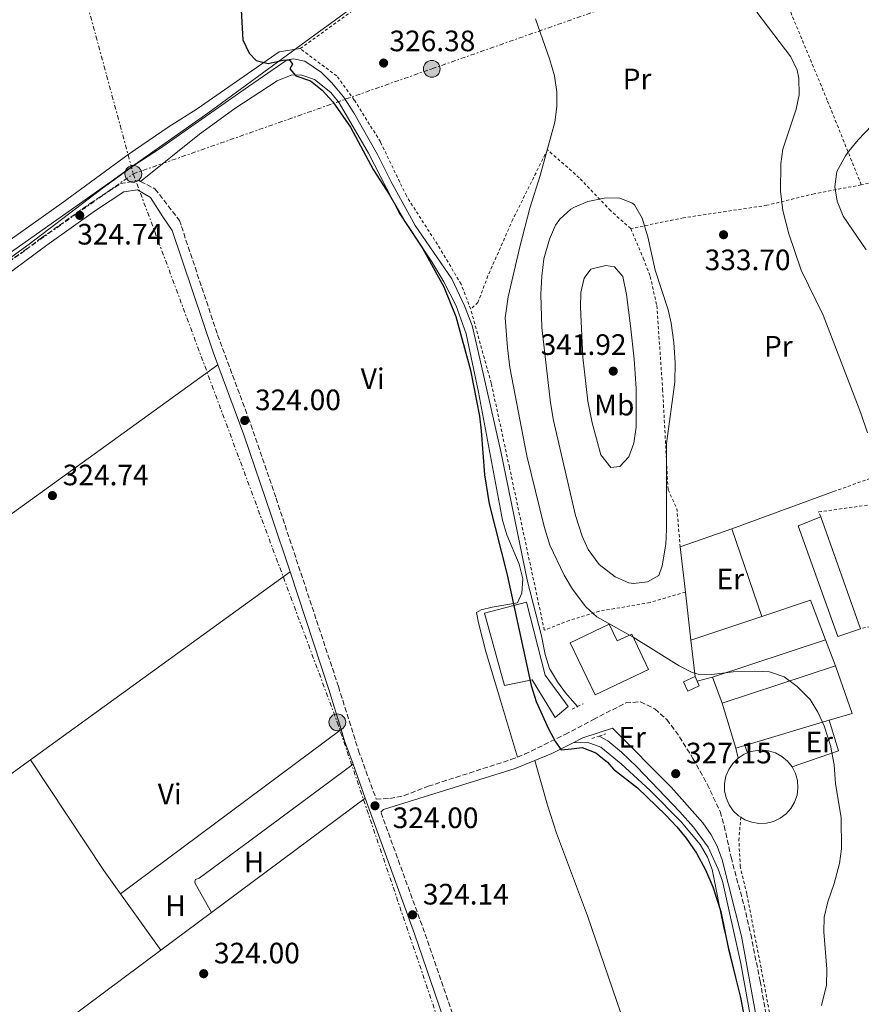
# Model space of a CAD drawing. Units: metres. Extents: x 593993 to 597442, y 4715189 to 4717548.
# Drawn here: x 594381 to 594667, y 4715682 to 4716017 of the extents above; entities that cross this region are included whole.
import ezdxf
from ezdxf.enums import TextEntityAlignment as Align

# ---------------------------------------------------------------- set-up
doc = ezdxf.new("R2010")
doc.units = ezdxf.units.M
doc.header["$MEASUREMENT"] = 0
for name, pattern in [('DGN Style 2', [1.7399219301090239, 1.043953158065414, -0.6959687720436097]), ('DGN Style 3', [2.435890702152634, 1.739921930109024, -0.6959687720436097]), ('DGN Style 7', [3.4798438602180486, 1.565929737098122, -0.6959687720436097, 0.5219765790327072, -0.6959687720436097])]:
    doc.linetypes.add(name, pattern=pattern)
for name, color, linetype, lineweight in [('Acequia sin especificar', 4, 'Continuous', 0), ('Camino', 7, 'DGN Style 3', 0), ('Chamizo-cobertizo', 1, 'Continuous', 0), ('Cota de punto acotado terreno', 7, 'Continuous', 0), ('Curva de nivel directora', 30, 'Continuous', 30), ('Curva de nivel intermedia', 30, 'Continuous', 0), ('Edificio', 1, 'Continuous', 13), ('Etiqueta de uso rústico', 92, 'Continuous', 0), ('Límite de municipio', 7, 'Continuous', 0), ('Línea  de muro-pared o tapia', 1, 'Continuous', 13), ('Línea de cambio de uso (parcela vista)', 92, 'Continuous', 0), ('Línea eléctrica', 6, 'DGN Style 7', 0), ('Margen derecho', 7, 'Continuous', 0), ('Nave industrial', 1, 'Continuous', 13), ('Pontón-alcantarilla (pasos de agua)', 1, 'DGN Style 2', 0), ('Poste tendido eléctrico', 7, 'Continuous', 0), ('Punto acotado terreno (símbolo)', 7, 'Continuous', 0), ('Tela metálica o alambrada', 7, 'DGN Style 2', 0), ('Transformador', 7, 'Continuous', 0)]:
    doc.layers.add(name, color=color, linetype=linetype, lineweight=lineweight)
doc.styles.add('Style-Arial', font='arial.ttf')

# ---------------------------------------------------------------- blocks, each defined once
blk = doc.blocks.new('5PATER')
at = {"layer": 'Punto acotado terreno (símbolo)', "linetype": 'Continuous', "lineweight": 0}
h = blk.add_hatch(color=51, dxfattribs=at)
edge = h.paths.add_edge_path()
edge.add_ellipse((0, 0), major_axis=(-0.1095731443231308, -0.1110710700762829), ratio=0.9994222409660317, start_angle=0, end_angle=360)
blk = doc.blocks.new('5PELE')
at = {"layer": 'Transformador', "linetype": 'Continuous', "lineweight": 0}
h = blk.add_hatch(color=9, dxfattribs=at)
edge = h.paths.add_edge_path()
edge.add_arc((-2.000000476837158e-05, 0), 0.2850000000000001, 0, 360)
at = {"layer": 'Transformador', "color": 252, "linetype": 'Continuous', "lineweight": 0}
blk.add_circle((-2.000000476837158e-05, 0), 0.2850000000000001, dxfattribs=at)

msp = doc.modelspace()

# ---------------------------------------------------------------- linework, layer by layer
at = {"layer": 'Acequia sin especificar', "color": 4, "linetype": 'Continuous', "lineweight": 0}
for points in [[(594570.5300000003, 4715783.26, 325.4700000000012), (594566.4600000001, 4715787.9, 325.4100000000035), (594563.7000000002, 4715791.66, 325.4100000000035), (594561.0199999996, 4715796.220000001, 325.4100000000035), (594559.5, 4715800.939999999, 325.4100000000035), (594558.2599999999, 4715807.34, 325.4100000000035), (594553.5, 4715825.74, 325.4100000000035), (594544.5, 4715869.9, 325.2899999999936), (594536.7800000003, 4715903.9, 325.2899999999936), (594534.7400000002, 4715912.699999999, 325.2899999999936), (594532.1799999997, 4715919.34, 325.2899999999936), (594527.9000000004, 4715928.539999999, 325.2899999999936), (594515.3799999999, 4715946.619999999, 325.2899999999936), (594507.2199999997, 4715961.5, 325.3500000000058), (594502.6600000003, 4715970.779999999, 325.3500000000058), (594494.54, 4715984.939999999, 325.3500000000058), (594491.0999999996, 4715990.300000001, 325.3500000000058), (594487.1399999997, 4715995.100000001, 325.3500000000058), (594483.5800000001, 4715998.619999999, 325.3500000000058), (594477.9400000004, 4716002.460000001, 325.2299999999959), (594474.0999999996, 4716003.199999999, 325.1100000000006), (594472.0099999999, 4716002.869999999, 325.1100000000006), (594458.8200000003, 4715993.800000001, 324.929999999993), (594442.9800000006, 4715982.779999999, 324.6900000000023), (594428.5899999999, 4715972.680000001, 324.570000000007), (594420.2999999998, 4715967.279999999, 324.4499999999971), (594409.1600000003, 4715959.17, 324.5099999999948), (594384.4000000004, 4715940.25, 324.4499999999971), (594343.6600000003, 4715910.789999999, 324.4499999999971)], [(594577.8700000001, 4715773.24, 325.5800000000018), (594580.8200000003, 4715771.66, 325.5800000000018), (594585.4600000001, 4715767.82, 325.4600000000065), (594590.6600000003, 4715762.779999999, 325.3999999999942), (594605.2999999998, 4715747.5, 325.3999999999942), (594609.9400000004, 4715742.380000001, 325.3999999999942), (594614.8200000003, 4715735.5, 325.3999999999942), (594618.2599999999, 4715728.060000001, 325.3999999999942), (594619.7000000002, 4715723.980000001, 325.3399999999965), (594625.9400000004, 4715695.980000001, 325.3399999999965), (594630.7400000002, 4715669.66, 325.3399999999965), (594631.9800000006, 4715658.140000001, 325.3399999999965), (594633.2199999997, 4715630.619999999, 325.3399999999965), (594635.3399999999, 4715609.9, 325.2799999999988), (594637.7400000002, 4715597.5, 325.2799999999988), (594638.9400000004, 4715593.34, 325.2799999999988), (594642.5800000001, 4715583.58, 325.2799999999988), (594645.9800000006, 4715577.58, 325.2799999999988), (594663.8099999996, 4715550.539999999, 325.2799999999988), (594691.6900000004, 4715520.939999999, 325.2799999999988)]]:
    msp.add_polyline3d(points, dxfattribs=at)
at = {"layer": 'Camino', "color": 7, "linetype": 'DGN Style 3', "lineweight": 0, "extrusion": (0.05399069252057787, 0.01612749424891219, 0.9984111923703578), "elevation": 108474.2652145565, "flags": 128}
msp.add_lwpolyline([(4348091.545076244, -1916281.946542586), (4348272.21232434, -1916274.670323424), (4348314.918888806, -1916272.185760783)], dxfattribs=at)
at = {"layer": 'Camino', "color": 7, "linetype": 'DGN Style 3', "lineweight": 0}
for points in [[(594121.5899999987, 4715741.83, 325.0099999999947), (594134.9400000017, 4715756.570000002, 324.7799999999988), (594140.8700000016, 4715763.640000002, 324.7799999999988), (594146.1800000002, 4715768.25, 324.7799999999988), (594153.7100000004, 4715774.060000001, 324.7799999999988), (594179.8299999986, 4715792.390000001, 324.7799999999988), (594232.8200000002, 4715831.140000002, 324.7799999999988), (594268.8700000015, 4715856.140000002, 324.7799999999988), (594287.5699999988, 4715869.960000002, 325.0099999999947), (594306.9499999977, 4715883.970000003, 324.7799999999988), (594348.1099999987, 4715912.41, 324.5399999999935), (594388.6200000013, 4715942.42, 324.7799999999988), (594405.1900000006, 4715954.230000001, 324.7799999999988), (594415.3799999986, 4715960.880000001, 324.7799999999988), (594421.6499999983, 4715961.900000002, 324.7799999999988), (594422.1700000013, 4715961.630000002, 324.7799999999988)], [(594422.1700000013, 4715961.630000002, 324.7799999999988), (594427.0799999976, 4715959.09, 324.7799999999988), (594435.3900000004, 4715948.359999999, 324.3899999999995), (594436.0699999997, 4715946.330000003, 324.3899999999995), (594448.3599999987, 4715909.470000002, 324.300000000003), (594458.7800000014, 4715881.350000001, 324.1799999999931), (594468.1800000003, 4715854.080000001, 324.0500000000028), (594489.3699999999, 4715790.050000003, 323.8000000000029), (594496.1999999983, 4715768.290000001, 323.7299999999959), (594502.1700000007, 4715751.84, 323.6699999999984), (594506.7799999998, 4715752.060000001, 323.6600000000035), (594511.6400000012, 4715753.050000001, 323.6499999999943), (594519.86, 4715756.220000001, 323.6000000000059), (594547.9400000006, 4715765.26, 323.479999999996), (594550.1199999999, 4715766.109999999, 323.5800000000019)], [(594550.1199999999, 4715766.109999999, 323.5800000000019), (594552.5799999986, 4715767.07, 323.679999999993), (594566.2800000003, 4715773.82, 324.3699999999955), (594575.8999999982, 4715778.86, 325.520000000004), (594586.8999999977, 4715784.540000003, 326.0000000000001), (594591.8999999977, 4715784.9, 326.179999999993), (594596.769999998, 4715782.470000001, 326.179999999993), (594600.8500000017, 4715778.87, 326.179999999993), (594605.1200000009, 4715773.050000002, 326.179999999993), (594609.6999999986, 4715765.66, 326.179999999993), (594614.5899999992, 4715756.940000001, 326.0899999999965), (594618.8999999987, 4715747.590000001, 325.8200000000071), (594620.3299999969, 4715742.810000001, 325.6999999999972), (594622.6499999971, 4715732.100000001, 325.8399999999966), (594627.0599999992, 4715715.680000002, 325.6199999999953), (594629.3099999978, 4715705.940000001, 325.4799999999959), (594632.5199999998, 4715690.07, 325.3800000000046), (594635.9400000018, 4715670.369999999, 325.4199999999984)]]:
    msp.add_polyline3d(points, dxfattribs=at)
at = {"layer": 'Chamizo-cobertizo', "color": 1, "linetype": 'Continuous', "lineweight": 0, "extrusion": (-0.001483501746069628, 0.004203254947077978, 0.9999900658858665), "elevation": 19276.33808684297, "flags": 128}
msp.add_lwpolyline([(594652.944989617, 4715808.374744187), (594666.3852418605, 4715770.294407797)], dxfattribs=at)
at = {"layer": 'Chamizo-cobertizo', "color": 1, "linetype": 'Continuous', "lineweight": 0, "extrusion": (-0.03102399612981247, -0.01022271405312578, 0.9994663615057415), "elevation": -66322.10035630093, "flags": 128}
msp.add_lwpolyline([(-4292815.433969916, 2039512.650274263), (-4292815.433969917, 2039553.060688762)], dxfattribs=at)
at = {"layer": 'Chamizo-cobertizo', "color": 1, "linetype": 'Continuous', "lineweight": 0, "extrusion": (0.004543774412198763, -0.01190036155778528, 0.999918864462955), "elevation": -53082.86543341452, "flags": 128}
msp.add_lwpolyline([(594647.0783305459, 4715508.108371906), (594650.4388411466, 4715499.307748719)], dxfattribs=at)
at = {"layer": 'Chamizo-cobertizo', "color": 1, "linetype": 'Continuous', "lineweight": 0, "extrusion": (-0.02807735974045618, -0.00927165150263765, 0.9995627535819943), "elevation": -60084.94308096096, "flags": 128}
msp.add_lwpolyline([(-4291501.86166714, 2042489.22330515), (-4291501.861667139, 2042448.63970255)], dxfattribs=at)
at = {"layer": 'Chamizo-cobertizo', "color": 1, "linetype": 'Continuous', "lineweight": 0, "extrusion": (-0.007337398092005366, 0.01614227583599975, 0.9998427824013503), "elevation": 72092.79341986221, "flags": 128}
msp.add_lwpolyline([(-2492722.635293372, -4046406.594040065), (-2492722.635293372, -4046404.902147633)], dxfattribs=at)
at = {"layer": 'Chamizo-cobertizo', "color": 1, "linetype": 'Continuous', "lineweight": 0, "elevation": 333.6600000000035, "flags": 128}
msp.add_lwpolyline([(594619.5800000001, 4715784.380000001), (594616.3799999999, 4715793.26)], dxfattribs=at)
at = {"layer": 'Chamizo-cobertizo', "color": 1, "linetype": 'Continuous', "lineweight": 0}
for points in [[(594666.54, 4715809.66, 336.7799999999988), (594658.9400000004, 4715807.100000001, 334.8600000000006), (594645.4600000001, 4715844.619999999, 334.8600000000006), (594653.0999999996, 4715847.74, 336.6000000000058)], [(594658.0999999996, 4715797.100000001, 334.8600000000006), (594619.5800000001, 4715784.380000001, 333.6600000000035), (594616.3799999999, 4715793.26, 333.6600000000035), (594654.7400000002, 4715805.9, 334.9799999999959)], [(594611.8700000001, 4715790.310000001, 332.1600000000035), (594607.9400000004, 4715788.539999999, 332.7599999999948), (594606.5099999999, 4715791.699999999, 332.820000000007), (594610.4400000004, 4715793.480000001, 332.1000000000058), (594611.1399999997, 4715791.939999999, 332.1300000000047)]]:
    msp.add_polyline3d(points, close=True, dxfattribs=at)
for points in [[(594666.54, 4715809.66, 336.7799999999988), (594658.9400000004, 4715807.100000001, 334.8600000000006), (594645.4600000001, 4715844.619999999, 334.8600000000006), (594653.0999999996, 4715847.74, 336.6000000000058)], [(594611.1399999997, 4715791.939999999, 332.1300000000047), (594611.8700000001, 4715790.310000001, 332.1600000000035), (594607.9400000004, 4715788.539999999, 332.7599999999948), (594606.5099999999, 4715791.699999999, 332.820000000007), (594610.4400000004, 4715793.480000001, 332.1000000000058)]]:
    msp.add_polyline3d(points, dxfattribs=at)
at = {"layer": 'Curva de nivel directora', "color": 30, "linetype": 'Continuous', "lineweight": 30, "elevation": 325, "flags": 128}
msp.add_lwpolyline([(594456.3899999998, 4716019.76), (594456.9199999995, 4716009.660000001), (594459.0400000006, 4716005.119999999), (594461.3999999987, 4716002.689999999), (594465.5199999983, 4716001.699999999), (594470.6500000001, 4716002.79), (594472.7800000003, 4716002.939999999), (594473.8099999985, 4716001.400000002), (594472.8099999994, 4715999.869999999), (594474.9199999995, 4715997.430000001), (594479.9100000006, 4715995.78), (594483.7899999986, 4715992.62), (594487.5100000001, 4715988.600000001), (594493.5000000005, 4715979.990000002), (594501.109999999, 4715965.680000001), (594506.7500000006, 4715957.100000001), (594511.9000000005, 4715948.039999999), (594517.8499999982, 4715938.980000001), (594525.1500000006, 4715925.850000001), (594529.2599999988, 4715915.740000002), (594534.1499999994, 4715897.480000001), (594537.2099999995, 4715881.9), (594537.8699999988, 4715876.949999999), (594538.9999999999, 4715861.960000004), (594540.4999999997, 4715852.080000001), (594546.7000000001, 4715827.980000001), (594554.8000000003, 4715790.470000001), (594556.5199999993, 4715785.039999999), (594560.719999999, 4715775.720000001), (594563.0700000004, 4715771.300000002), (594564.919999999, 4715768.61), (594568.5299999987, 4715768.940000001), (594572.1099999995, 4715769.41), (594576.7699999999, 4715767.600000001), (594580.6900000004, 4715764.37), (594582.6999999998, 4715762.060000001), (594590.9000000008, 4715755.65), (594600.3399999999, 4715746.54), (594604.2600000004, 4715742.460000001), (594607.4199999988, 4715738.580000001), (594610.8699999999, 4715733.490000002), (594613.9299999998, 4715727.880000001), (594616.4600000001, 4715722.100000001), (594619.2199999982, 4715713.66), (594621.9400000006, 4715700.300000001), (594625.820000001, 4715684.460000004), (594628.8999999987, 4715668.460000001)], dxfattribs=at)
at = {"layer": 'Curva de nivel intermedia', "color": 30, "linetype": 'Continuous', "lineweight": 0, "flags": 128}
for points, elevation in [([(594556.28, 4716016.81), (594561.1799999995, 4716002.859999999), (594562.7000000017, 4715997.42), (594563.5399999998, 4715992.059999999), (594563.4900000007, 4715987.060000001), (594562.8400000002, 4715981.730000001), (594557.8200000002, 4715963.659999999), (594554.2999999997, 4715952.53), (594551.0600000009, 4715939.82), (594547.0199999998, 4715922.38), (594546.0200000005, 4715915.260000001), (594546.7500000015, 4715905.079999999), (594547.5800000007, 4715898.460000001), (594553.3400000008, 4715868.38), (594559.1800000012, 4715844.380000001), (594561.1399999993, 4715838.06), (594565.9800000007, 4715827.9), (594568.7800000013, 4715823.180000001), (594573.3400000011, 4715817.100000001), (594577.0300000014, 4715813.699999998), (594589.4000000008, 4715806.789999999), (594605.0200000004, 4715797.100000001), (594609.4999999997, 4715794.849999999), (594611.4600000001, 4715794.300000002), (594616.1400000004, 4715794.220000001), (594623.3800000001, 4715795.019999999), (594630.7000000003, 4715795.260000001), (594635.6900000015, 4715795.05), (594640.7300000018, 4715793.369999999), (594645.0600000013, 4715790.140000001), (594649.5400000007, 4715785.66), (594652.1500000014, 4715781.390000001), (594654.2100000001, 4715776.769999999), (594656.4299999995, 4715770.079999999), (594657.6299999999, 4715763.519999999), (594658.0999999992, 4715757.019999999), (594660.0199999993, 4715745.579999999), (594660.1399999999, 4715734.939999999), (594659.4800000006, 4715729.98), (594657.6299999999, 4715723.17), (594655.4999999997, 4715716.939999999), (594654.2200000011, 4715711.74), (594654.1699999997, 4715706.73), (594655.2000000002, 4715694.099999999), (594655.0300000003, 4715688.66), (594653.3800000007, 4715681.82)], 330.0000000000001), ([(594631.4100000011, 4716019.100000001), (594642.9800000006, 4716003.900000001), (594645.1100000006, 4715999.359999999), (594645.7000000007, 4715996.699999999), (594645.740000001, 4715991.02), (594644.7999999998, 4715986.100000001), (594640.2600000004, 4715972.539999999), (594639.5400000005, 4715967.579999999), (594639.4199999998, 4715958.300000001), (594640.2600000004, 4715951.740000002), (594642.2200000006, 4715943.819999999), (594646.4200000004, 4715931.45), (594653.9400000017, 4715916.140000002), (594666.6700000011, 4715882.899999999), (594668.9199999997, 4715876.179999999)], 334.9999999999999), ([(594670.5, 4715980.7), (594665.7800000015, 4715975.74), (594662.6299999999, 4715971.869999998), (594661.4600000009, 4715970.3), (594658.5799999997, 4715964.939999999), (594657.86, 4715959.819999998), (594658.6800000003, 4715954.890000001), (594660.7000000009, 4715949.820000002), (594668.5000000017, 4715938.380000001)], 340.0000000000001), ([(594584.5400000017, 4715956.06), (594579.5400000016, 4715955.980000001), (594574.0600000009, 4715954.779999998), (594569.4600000009, 4715952.869999999), (594568.2600000006, 4715952.140000001), (594564.53, 4715948.769999998), (594563.0999999995, 4715946.699999998), (594560.9800000006, 4715941.98), (594559.1000000008, 4715935.34), (594558.380000001, 4715929.42), (594558.0999999995, 4715923.26), (594558.39, 4715912.02), (594561.3400000005, 4715886.38), (594562.3399999996, 4715880.380000001), (594569.860000001, 4715848.140000001), (594572.0600000004, 4715841.180000001), (594574.100000001, 4715836.619999998), (594577.9099999998, 4715831.52), (594583.3400000014, 4715827.34), (594587.9800000016, 4715825.34), (594589.5000000015, 4715825.02), (594594.2600000004, 4715825.58), (594598.1800000007, 4715827.739999999), (594599.2600000004, 4715831.100000001), (594600.5000000009, 4715838.380000002), (594600.7800000003, 4715843.369999998), (594600.7800000003, 4715872.57), (594603.5899999999, 4715893.430000001), (594603.6200000012, 4715900.060000001), (594603.220000001, 4715906.859999998), (594602.3400000003, 4715913.499999999), (594601.300000001, 4715917.980000001), (594596.9400000002, 4715931.499999999), (594594.3899999998, 4715942.749999999), (594592.51, 4715949.15), (594589.8200000012, 4715953.63), (594588.9800000007, 4715954.380000001), (594584.5400000017, 4715956.06)], 334.9999999999999), ([(594580.1000000003, 4715933.019999999), (594575.0599999999, 4715931.820000002), (594572.78, 4715928.779999998), (594571.7000000007, 4715923.899999999), (594571.5400000018, 4715918.899999999), (594572.2999999997, 4715901.979999999), (594574.0600000009, 4715886.939999999), (594575.5000000005, 4715879.58), (594578.4700000009, 4715868.810000001), (594581.7800000012, 4715864.460000002), (594584.9400000017, 4715864.779999999), (594587.9000000011, 4715868.060000001), (594589.610000001, 4715872.759999999), (594590.4800000006, 4715878.119999998), (594590.3799999999, 4715891.259999999), (594589.7300000017, 4715901.239999999), (594588.5400000004, 4715912.539999999), (594587.1400000011, 4715923.26), (594585.9000000006, 4715929.34), (594583.1, 4715932.619999999), (594580.1000000003, 4715933.019999999)], 340.0000000000001)]:
    msp.add_lwpolyline(points, dxfattribs=dict(at, elevation=elevation))
at = {"layer": 'Edificio', "color": 1, "linetype": 'Continuous', "lineweight": 13}
msp.add_polyline3d([(594581.3099999996, 4715811.25, 333.3000000000029), (594584.0199999996, 4715805.560000001, 331.2599999999948), (594588.9600000001, 4715807.890000001, 331.2599999999948), (594594.6500000004, 4715795.84, 333.6000000000058), (594576.5, 4715787.26, 333.4199999999983), (594568.04, 4715804.890000001, 333.3600000000006)], close=True, dxfattribs=at)
at = {"layer": 'Edificio', "color": 51, "linetype": 'Continuous', "lineweight": 13}
msp.add_polyline3d([(594584.0199999996, 4715805.560000001, 331.2599999999948), (594588.9600000001, 4715807.890000001, 331.2599999999948), (594594.6500000004, 4715795.84, 333.6000000000058), (594576.5, 4715787.26, 333.4199999999983), (594568.04, 4715804.890000001, 333.3600000000006), (594581.3099999996, 4715811.25, 333.3000000000029), (594584.0199999996, 4715805.560000001, 331.2599999999948)], dxfattribs=at)
at = {"layer": 'Límite de municipio', "color": 7, "linetype": 'Continuous', "lineweight": 0}
msp.add_polyline3d([(594717.1499999985, 4716130.550000001, 338.18), (594595.25, 4716079.24, 340.61), (594545.5199999996, 4716058.310000001, 331.76), (594485.4200000018, 4716014.350000001, 326.98), (594481.3500000016, 4716011.369999999, 326.98), (594445.0500000007, 4715984.810000001, 325.23), (594417.2399999984, 4715965.189999999, 325.24), (594412.1700000018, 4715961.609999999, 325.1600000000001), (594202.3599999994, 4715813.560000001, 324.98), (594119.0599999987, 4715753.65, 324.05), (594115.3299999982, 4715750.970000001, 323.74), (594111.1000000016, 4715747.930000001, 323.81), (594075.6099999994, 4715722.4, 318.92), (594049.5500000007, 4715703.66, 318.85), (594034.0899999999, 4715658.27, 318.8400000000001), (594017.7600000016, 4715592.84, 318.87), (594017.7399999984, 4715592.790000001, 318.87)], dxfattribs=at)
at = {"layer": 'Línea  de muro-pared o tapia', "color": 1, "linetype": 'Continuous', "lineweight": 13, "flags": 128}
for points, elevation in [([(594622.8600000005, 4715843.58), (594657.4199999999, 4715856.300000001)], 333.3000000000029), ([(594624.2199999997, 4715769.180000001), (594619.5800000001, 4715784.380000001)], 331.8600000000006), ([(594625.0199999996, 4715765.76), (594624.2199999997, 4715769.180000001)], 331.8000000000029), ([(594627.29, 4715770.09), (594628.1900000004, 4715767.560000001)], 331.7400000000052), ([(594625.0199999996, 4715765.76), (594627.0999999996, 4715767.130000001), (594628.1900000004, 4715767.560000001)], 330.6600000000034), ([(594628.1900000004, 4715767.560000001), (594629.4199999999, 4715768.050000001), (594632.8799999999, 4715768.539999999), (594635.3600000005, 4715768.289999999), (594637.75, 4715767.550000001), (594639.9400000004, 4715766.359999999), (594641.8399999999, 4715764.75), (594643.3899999997, 4715762.800000001)], 330.6600000000034), ([(594625.9699999997, 4715745.720000001), (594625.2199999997, 4715746.180000001), (594623.4100000003, 4715747.9), (594621.9800000006, 4715749.949999999), (594620.9900000002, 4715752.230000001), (594620.4699999997, 4715754.67), (594620.4400000004, 4715757.17), (594620.9100000003, 4715759.619999999), (594621.8600000005, 4715761.930000001), (594623.25, 4715764), (594625.0199999996, 4715765.76)], 330.6600000000034), ([(594643.3899999997, 4715762.800000001), (594644.5199999996, 4715760.57), (594645.1900000004, 4715758.17), (594645.3600000005, 4715755.680000001), (594645.04, 4715753.199999999), (594644.2300000006, 4715750.84), (594642.9699999997, 4715748.689999999), (594641.3099999996, 4715746.83), (594639.3099999996, 4715745.34), (594637.0499999998, 4715744.279999999), (594634.6299999999, 4715743.680000001), (594632.1299999999, 4715743.58), (594629.6699999999, 4715743.980000001), (594627.3399999999, 4715744.859999999), (594625.9699999997, 4715745.720000001)], 330.6600000000035)]:
    msp.add_lwpolyline(points, dxfattribs=dict(at, elevation=elevation))
at = {"layer": 'Línea  de muro-pared o tapia', "color": 1, "linetype": 'Continuous', "lineweight": 13, "extrusion": (0.01224712860003197, 0.004259870817286219, 0.9999159271367141), "elevation": 27704.57905878205, "flags": 128}
msp.add_lwpolyline([(594556.6995017676, 4715762.269554824), (594574.1811301012, 4715768.34960999)], dxfattribs=at)
at = {"layer": 'Línea  de muro-pared o tapia', "color": 1, "linetype": 'Continuous', "lineweight": 13, "extrusion": (0.002490029144636426, -0.007222057187432824, 0.9999708203966955), "elevation": -32244.05349934422, "flags": 128}
msp.add_lwpolyline([(594620.1862500703, 4715733.695083786), (594630.4268159452, 4715703.994309207)], dxfattribs=at)
at = {"layer": 'Línea  de muro-pared o tapia', "color": 1, "linetype": 'Continuous', "lineweight": 13, "extrusion": (0.002583086029572494, -0.02251394301141099, 0.9997431920431582), "elevation": -104302.7255316142, "flags": 128}
msp.add_lwpolyline([(1128264.534724937, 4616132.199994951), (1128264.534724937, 4616147.644595949)], dxfattribs=at)
at = {"layer": 'Línea  de muro-pared o tapia', "color": 1, "linetype": 'Continuous', "lineweight": 13, "extrusion": (0.00257059869416029, -0.02234233120463291, 0.9997470741436036), "elevation": -103500.8585356111, "flags": 128}
msp.add_lwpolyline([(1129733.497205878, 4615774.509977037), (1129733.497205878, 4615790.961934367)], dxfattribs=at)
at = {"layer": 'Línea  de muro-pared o tapia', "color": 1, "linetype": 'Continuous', "lineweight": 13, "extrusion": (-0.0143457111579998, 0.02122822553718703, 0.9996717276245807), "elevation": 91910.21682071347, "flags": 128}
msp.add_lwpolyline([(-3133157.448553748, -3573145.127128503), (-3133174.271246558, -3573140.443475371), (-3133170.910154455, -3573126.392515978)], dxfattribs=at)
at = {"layer": 'Línea  de muro-pared o tapia', "color": 1, "linetype": 'Continuous', "lineweight": 13, "extrusion": (-0.006721811243251752, -0.00224990858079414, 0.9999748772669184), "elevation": -14274.76992202623, "flags": 128}
msp.add_lwpolyline([(594597.8198717671, 4715785.638950183), (594621.9005376871, 4715793.698970583)], dxfattribs=at)
at = {"layer": 'Línea  de muro-pared o tapia', "color": 1, "linetype": 'Continuous', "lineweight": 13, "extrusion": (0.00661529278704636, -0.05748782601250902, 0.9983242898786433), "elevation": -266836.2484322353, "flags": 128}
msp.add_lwpolyline([(1129814.851014466, 4609185.031023331), (1129814.851014466, 4609197.473306079)], dxfattribs=at)
at = {"layer": 'Línea  de muro-pared o tapia', "color": 1, "linetype": 'Continuous', "lineweight": 13, "extrusion": (-0.04124321477219695, -0.003265213311546185, 0.9991438012705102), "elevation": -39590.62062220591, "flags": 128}
msp.add_lwpolyline([(-4654155.218541073, 964174.486220492), (-4654138.663824053, 964178.8369611689), (-4654136.95747868, 964170.8606032612)], dxfattribs=at)
at = {"layer": 'Línea  de muro-pared o tapia', "color": 1, "linetype": 'Continuous', "lineweight": 13, "extrusion": (-0.01076645962319602, -0.002712161585888729, 0.9999383618637273), "elevation": -18860.96697308354, "flags": 128}
msp.add_lwpolyline([(594585.479058056, 4715759.45018174), (594580.2387157786, 4715758.130176884)], dxfattribs=at)
at = {"layer": 'Línea  de muro-pared o tapia', "color": 1, "linetype": 'Continuous', "lineweight": 13, "extrusion": (-0.03910186876434308, -0.0116322598409811, 0.9991675206841584), "elevation": -77774.38766929187, "flags": 128}
msp.add_lwpolyline([(-4350454.057331945, 1913030.142029464), (-4350454.057331945, 1913000.236705523)], dxfattribs=at)
at = {"layer": 'Línea  de muro-pared o tapia', "color": 1, "linetype": 'Continuous', "lineweight": 13, "extrusion": (-0.1043016843084462, -0.02668837570533984, 0.9941875523524885), "elevation": -187549.3798224761, "flags": 128}
msp.add_lwpolyline([(-4421180.718426617, 1734984.140967279), (-4421169.934493329, 1734984.698266868), (-4421168.510431761, 1734967.9792792)], dxfattribs=at)
at = {"layer": 'Línea  de muro-pared o tapia', "color": 1, "linetype": 'Continuous', "lineweight": 13, "extrusion": (-0.03889315206903065, -0.01152858904870343, 0.9991768684055298), "elevation": -77161.38830160082, "flags": 128}
msp.add_lwpolyline([(-4352332.959478262, 1908746.498611924), (-4352332.959478262, 1908743.293943454)], dxfattribs=at)
at = {"layer": 'Línea de cambio de uso (parcela vista)', "color": 92, "linetype": 'Continuous', "lineweight": 0, "extrusion": (0.0006694764360696618, 0.0004836282313356982, 0.9999996589524596), "elevation": 3003.221161512331, "flags": 128}
msp.add_lwpolyline([(594448.0995326196, 4715898.409073009), (594153.6493977625, 4715685.699048132)], dxfattribs=at)
at = {"layer": 'Línea de cambio de uso (parcela vista)', "color": 92, "linetype": 'Continuous', "lineweight": 0, "flags": 128}
for points, elevation in [([(594384.8700000001, 4715765.140000001), (594472.9299999997, 4715828.99)], 323.8099999999977), ([(594205.3499999996, 4715636.800000001), (594311.6600000003, 4715712.060000001), (594384.8700000001, 4715765.140000001)], 323.8099999999976)]:
    msp.add_lwpolyline(points, dxfattribs=dict(at, elevation=elevation))
at = {"layer": 'Línea de cambio de uso (parcela vista)', "color": 92, "linetype": 'Continuous', "lineweight": 0, "extrusion": (0.002489791010530507, 0.001854630067939193, 0.9999951806324043), "elevation": 10550.12398042132, "flags": 128}
msp.add_lwpolyline([(594412.7302914942, 4715708.203629022), (594487.640781348, 4715764.003724989)], dxfattribs=at)
at = {"layer": 'Línea de cambio de uso (parcela vista)', "color": 92, "linetype": 'Continuous', "lineweight": 0, "extrusion": (0.3050740434249399, 0.2134321387952356, 0.9281037388986478), "elevation": 1188127.764799414, "flags": 128}
msp.add_lwpolyline([(3523288.322141299, -2960832.00262233), (3523243.332065243, -2960830.713414644), (3523233.566853236, -2960830.847707111)], dxfattribs=at)
at = {"layer": 'Línea de cambio de uso (parcela vista)', "color": 92, "linetype": 'Continuous', "lineweight": 0, "extrusion": (0.001232578401007521, 0.0009183500564751683, 0.9999988186911319), "elevation": 5387.476914654412, "flags": 128}
msp.add_lwpolyline([(594497.6390481064, 4715749.240963925), (594445.4689644782, 4715710.370947535)], dxfattribs=at)
at = {"layer": 'Línea de cambio de uso (parcela vista)', "color": 92, "linetype": 'Continuous', "lineweight": 0, "extrusion": (0.002723222552672091, -0.003790725793470653, 0.9999891071691169), "elevation": -15933.03831335899, "flags": 128}
msp.add_lwpolyline([(594412.2929055018, 4715693.143659326), (594426.0431540731, 4715674.003521807)], dxfattribs=at)
at = {"layer": 'Línea de cambio de uso (parcela vista)', "color": 92, "linetype": 'Continuous', "lineweight": 0, "extrusion": (0.001122080607588113, 0.0008361752521082506, 0.9999990208725495), "elevation": 4934.279153171906, "flags": 128}
msp.add_lwpolyline([(594445.5821099237, 4715710.852664875), (594428.3920870824, 4715698.042660396)], dxfattribs=at)
at = {"layer": 'Línea de cambio de uso (parcela vista)', "color": 92, "linetype": 'Continuous', "lineweight": 0, "extrusion": (0.001150682198940126, 0.0008571900832918871, 0.9999989705772894), "elevation": 5050.380406274083, "flags": 128}
msp.add_lwpolyline([(594428.3634960753, 4715697.923352407), (594266.2832696799, 4715577.183308049)], dxfattribs=at)
at = {"layer": 'Línea de cambio de uso (parcela vista)', "color": 92, "linetype": 'Continuous', "lineweight": 0}
for points in [[(594361.0999999996, 4715929.9, 325.8899999999995), (594395.4199999999, 4715954.220000001, 325.8899999999995), (594418.3799999999, 4715971.02, 325.8899999999995), (594431.5800000001, 4715980.060000001, 325.8899999999995), (594441.4199999999, 4715986.220000001, 325.8899999999995), (594469.2999999998, 4716005.58, 325.8899999999995), (594476.4199999999, 4716006.699999999, 326.9400000000023)], [(594422.1699999999, 4715961.630000001, 324.3999999999942), (594442.2300000006, 4715977.619999999, 324.3999999999942), (594454.2000000002, 4715986.369999999, 324.3999999999942), (594468.54, 4715995.789999999, 324.3999999999942), (594473.3399999999, 4715997.66, 324.3999999999942), (594476.5999999996, 4715997.850000001, 324.3999999999942), (594481.25, 4715996.25, 324.3999999999942), (594486.7699999996, 4715991.810000001, 324.5), (594489.5800000001, 4715988.27, 324.6000000000058), (594499.5499999998, 4715971.16, 324.6000000000058), (594510.0099999999, 4715950.980000001, 324.6000000000058), (594521.04, 4715934.310000001, 324.6000000000058), (594525.2000000002, 4715927.460000001, 324.5500000000029), (594529.3399999999, 4715919.33, 324.3999999999942), (594532.7599999999, 4715909.91, 324.2700000000041), (594536.9000000004, 4715890, 324.1699999999983), (594545.0700000003, 4715846.560000001, 324.3999999999942), (594546.54, 4715841.600000001, 324.3999999999942), (594550.6699999999, 4715831.619999999, 324.3999999999942), (594551.9100000003, 4715826.680000001, 324.3999999999942), (594551.6500000004, 4715821.83, 324.3999999999942), (594550.1799999997, 4715818.51, 324.3999999999942), (594541.5999999996, 4715817.039999999, 324.3999999999942), (594537.8099999996, 4715816.140000001, 324.2100000000065), (594536.25, 4715815.220000001, 324.2100000000065), (594536.8899999997, 4715811.66, 324.2100000000065), (594539.4400000004, 4715801.99, 324.2100000000065), (594544.4000000004, 4715785.32, 324.4100000000035), (594550.1200000001, 4715766.109999999, 323.5800000000018)], [(594569, 4715771.01, 325.9700000000012), (594573.7999999998, 4715771.210000001, 324.4100000000035), (594578.4299999997, 4715769.529999999, 324.4100000000035), (594585.3600000005, 4715763.83, 324.4100000000035), (594595.2100000001, 4715754.82, 324.4100000000035), (594605.7100000001, 4715744.15, 324.4100000000035), (594612.1500000004, 4715736.449999999, 324.4100000000035), (594614.7000000002, 4715732.100000001, 324.4100000000035), (594616.1900000004, 4715727.92, 324.4100000000035), (594620.0800000001, 4715708.58, 324.4100000000035), (594625.9100000003, 4715684.279999999, 324.4100000000035), (594628.2599999999, 4715671.99, 324.4100000000035), (594629.7999999998, 4715657.060000001, 324.4100000000035), (594632.04, 4715616.52, 324.4100000000035), (594635.3499999996, 4715594.76, 324.4100000000035), (594636.4800000006, 4715589.810000001, 324.4100000000035), (594638.3200000003, 4715585.16, 324.4100000000035), (594647.7100000001, 4715569.050000001, 324.4100000000035), (594650.5199999996, 4715564.930000001, 324.4100000000035), (594654.8600000005, 4715559.710000001, 324.4100000000035), (594677.8099999996, 4715533.109999999, 324.4100000000035), (594712.7599999999, 4715496.99, 324.4100000000035)], [(594494.3499999996, 4715763.67, 323.9100000000035), (594459.2400000002, 4715737.74, 323.4400000000023), (594442.1100000005, 4715725.050000001, 323.9100000000035), (594440.8700000001, 4715724.560000001, 323.9100000000035), (594440.5899999999, 4715723.720000001, 323.9100000000035), (594440.7400000002, 4715723.16, 323.9100000000035), (594446.3200000003, 4715713.33, 324.1000000000058)], [(594556.0599999996, 4715764.99, 323.7700000000041), (594560.3799999999, 4715749.82, 323.7700000000041), (594563.4199999999, 4715740.300000001, 323.7899999999936), (594573.9600000001, 4715712.189999999, 323.8899999999995), (594628.8799999999, 4715551.58, 323.4400000000023)]]:
    msp.add_polyline3d(points, dxfattribs=at)
at = {"layer": 'Línea eléctrica', "color": 6, "linetype": 'DGN Style 7', "lineweight": 0}
for points in [[(594010.1000000006, 4716867.29, 325.070000000007), (594048.2800000019, 4716812.130000001, 323.8999999999942), (594122.9200000013, 4716703.82, 324), (594217.6400000015, 4716569.759999999, 324.9900000000052), (594251.1900000017, 4716468.909999999, 325.6399999999995), (594307.6799999992, 4716307.349999999, 326.3000000000029), (594354.019999999, 4716171.029999999, 326.0800000000018), (594396.1099999996, 4716051.310000001, 325.7700000000041), (594419.7199999999, 4715964.179999999, 325.0800000000018), (594488.9800000014, 4715777.939999999, 323.9600000000065), (594542.9800000011, 4715618.550000001, 323.6300000000047), (594595.3799999983, 4715467.189999999, 323.1499999999942), (594650.3399999992, 4715306.949999998, 323.6399999999995), (594688.0100000009, 4715197.730000001, 323.1499999999942)], [(594136.6700000021, 4715763.630000002, 325.3500000000058), (594182.2499999999, 4715795.390000002, 324.9900000000052), (594260.879999999, 4715851.34, 324.8300000000018), (594339.7399999984, 4715907.800000001, 324.7700000000041), (594419.7199999999, 4715964.179999999, 325.0800000000018), (594521.0399999984, 4715999.850000001, 327.3899999999995), (594708.7100000009, 4716065.880000002, 337.8500000000058), (594758.6200000002, 4716079.730000001, 342.1600000000035)]]:
    msp.add_polyline3d(points, dxfattribs=at)
at = {"layer": 'Margen derecho', "color": 7, "linetype": 'Continuous', "lineweight": 0, "extrusion": (0.002678800044474025, -0.002867447999218238, 0.9999923008565085), "elevation": -11605.77278638563, "flags": 128}
msp.add_lwpolyline([(594469.9286821713, 4715815.098414175), (594483.139036595, 4715775.12824985), (594487.2891556439, 4715761.568194104)], dxfattribs=at)
at = {"layer": 'Margen derecho', "color": 7, "linetype": 'Continuous', "lineweight": 0, "extrusion": (0.02086816966381333, 0.003794212676718113, 0.9997750364182165), "elevation": 30622.45638914543, "flags": 128}
msp.add_lwpolyline([(4533363.921148857, -1428156.441912669), (4533359.973147235, -1428156.913381861), (4533351.595047736, -1428158.327789438)], dxfattribs=at)
at = {"layer": 'Margen derecho', "color": 7, "linetype": 'Continuous', "lineweight": 0, "extrusion": (-0.05301839447217667, -0.02698281690527824, 0.9982289203581756), "elevation": -158442.4868318076, "flags": 128}
msp.add_lwpolyline([(-3933110.306138921, 2664108.810316467), (-3933109.828119333, 2664115.029882148), (-3933109.802069746, 2664123.098507895)], dxfattribs=at)
at = {"layer": 'Margen derecho', "color": 7, "linetype": 'Continuous', "lineweight": 0, "extrusion": (0.00139204817551776, -0.003856713186973635, 0.9999915939473045), "elevation": -17035.87588027159, "flags": 128}
msp.add_lwpolyline([(594493.3230844595, 4715733.039107757), (594497.4631500463, 4715721.569022451)], dxfattribs=at)
at = {"layer": 'Margen derecho', "color": 7, "linetype": 'Continuous', "lineweight": 0, "extrusion": (0.05543993347262193, 0.01659212451807061, 0.9983241533592825), "elevation": 111526.6216942464, "flags": 128}
msp.add_lwpolyline([(4347312.104280123, -1918381.258231902), (4347263.116149272, -1918384.023071096), (4347207.34147631, -1918386.26950294)], dxfattribs=at)
at = {"layer": 'Margen derecho', "color": 7, "linetype": 'Continuous', "lineweight": 0}
for points in [[(594144.0299999999, 4715762.41, 324.7799999999988), (594148.079999998, 4715765.930000001, 324.7799999999988), (594155.4800000007, 4715771.640000002, 324.7799999999988), (594181.5799999987, 4715789.949999999, 324.7799999999988), (594234.5599999992, 4715828.700000001, 324.7799999999988), (594270.6099999984, 4715853.699999999, 324.7799999999988), (594289.339999999, 4715867.540000002, 325.0099999999947), (594308.6800000002, 4715881.520000001, 324.7799999999988), (594349.8500000021, 4715909.970000002, 324.5399999999935), (594390.3899999993, 4715940.000000002, 324.7799999999988), (594406.8899999994, 4715951.75, 324.7799999999988), (594416.4800000006, 4715958.02, 324.7799999999988), (594421.1499999977, 4715958.779999999, 324.7799999999988), (594425.5300000008, 4715956.100000001, 324.7799999999988), (594429.7499999986, 4715949.630000001, 324.3899999999995), (594432.8899999991, 4715944.91, 324.570000000007), (594446.8399999988, 4715903.630000001, 324.4700000000011), (594448.4499999982, 4715899.310000001, 324.4600000000065)], [(594448.4499999982, 4715899.310000001, 324.4600000000065), (594457.2600000014, 4715875.500000001, 324.3600000000006), (594466.5599999976, 4715848.260000001, 324.2200000000012), (594472.9300000002, 4715828.990000002, 324.1499999999942)], [(594569.0000000005, 4715771.010000001, 325.9700000000012), (594572.3399999997, 4715772.7, 325.300000000003), (594582.4200000004, 4715775.980000001, 326.6600000000036), (594602.3500000016, 4715755.920000001, 326.2299999999959), (594613.0599999981, 4715743.850000001, 326.2200000000011), (594615.9400000015, 4715739.74, 326.2299999999959), (594617.9299999987, 4715735.890000002, 326.1900000000024), (594619.5799999981, 4715731.180000001, 326.1100000000006), (594626.1799999987, 4715705.260000001, 325.7500000000001), (594633.5199999989, 4715664.949999999, 325.6999999999972), (594634.6599999989, 4715655.020000001, 325.7500000000001), (594635.8099999977, 4715633.84, 326.1699999999984), (594636.78, 4715621.670000002, 326.199999999997), (594637.739999999, 4715613.970000002, 326.1600000000035), (594640.6200000001, 4715596.62, 326.1100000000006), (594642.0199999993, 4715591.820000002, 326.1100000000006), (594649.8999999983, 4715574.370000001, 326.1100000000006), (594652.5799999983, 4715570.140000002, 326.1100000000006), (594658.8099999977, 4715561.500000001, 326.1699999999984), (594667.2899999982, 4715550.62, 326.1100000000006), (594680.8899999991, 4715534.700000001, 326.1100000000006), (594694.4200000009, 4715521.189999999, 326.1100000000006), (594713.4099999988, 4715504.070000002, 326.2899999999935)], [(594503.78, 4715747.4, 323.9199999999983), (594504.6600000008, 4715748.279999999, 323.9199999999983), (594549.3799999978, 4715762.220000002, 324.6900000000023), (594556.0599999987, 4715764.990000002, 325.1199999999955)]]:
    msp.add_polyline3d(points, dxfattribs=at)
at = {"layer": 'Nave industrial', "color": 1, "linetype": 'Continuous', "lineweight": 13}
msp.add_polyline3d([(594559.54, 4715793.9, 331.8000000000029), (594567.3799999999, 4715783.34, 328.320000000007), (594562.9000000004, 4715779.58, 328.4400000000023), (594555.1399999997, 4715792.380000001, 332.0399999999936), (594545.7800000003, 4715790.460000001, 331.8600000000006), (594538.9800000006, 4715815.02, 331.8000000000029), (594553.2199999997, 4715818.779999999, 331.8000000000029)], close=True, dxfattribs=at)
msp.add_polyline3d([(594562.9000000004, 4715779.58, 328.4400000000023), (594555.1399999997, 4715792.380000001, 332.0399999999936), (594545.7800000003, 4715790.460000001, 331.8600000000006), (594538.9800000006, 4715815.02, 331.8000000000029), (594553.2199999997, 4715818.779999999, 331.8000000000029), (594559.54, 4715793.9, 331.8000000000029), (594567.3799999999, 4715783.34, 328.320000000007), (594562.9000000004, 4715779.58, 328.4400000000023)], dxfattribs=at)
at = {"layer": 'Pontón-alcantarilla (pasos de agua)', "color": 1, "linetype": 'DGN Style 2', "lineweight": 0, "extrusion": (-0.07846765658118202, -0.03966496925458198, 0.9961272594827887), "elevation": -233381.3959968191, "flags": 128}
msp.add_lwpolyline([(-3940404.558902855, 2647802.895116726), (-3940404.558902855, 2647804.942358773)], dxfattribs=at)
at = {"layer": 'Pontón-alcantarilla (pasos de agua)', "color": 1, "linetype": 'DGN Style 2', "lineweight": 0, "extrusion": (-0.08297398133949599, -0.04148699070477958, 0.995687776375172), "elevation": -244653.1253433108, "flags": 128}
msp.add_lwpolyline([(-3952024.749214667, 2629405.105048265), (-3952024.749214667, 2629407.260970342)], dxfattribs=at)
at = {"layer": 'Pontón-alcantarilla (pasos de agua)', "color": 1, "linetype": 'DGN Style 2', "lineweight": 0, "elevation": 325.6399999999995, "flags": 128}
for points in [[(594575.4100000003, 4715772.380000001), (594577.8700000001, 4715773.24)], [(594577.8700000001, 4715773.24), (594580.1600000003, 4715774.050000001)]]:
    msp.add_lwpolyline(points, dxfattribs=at)
at = {"layer": 'Tela metálica o alambrada', "color": 7, "linetype": 'DGN Style 2', "lineweight": 0, "extrusion": (-0.1286368389320491, -0.02736954020004381, 0.9913140127824324), "elevation": -205230.4671720999, "flags": 128}
msp.add_lwpolyline([(-4488954.167287963, 1549550.52410291), (-4488954.167287963, 1549542.768408229)], dxfattribs=at)
at = {"layer": 'Tela metálica o alambrada', "color": 7, "linetype": 'DGN Style 2', "lineweight": 0, "extrusion": (-0.1784533479343312, -0.06349873729633393, 0.9818973026609248), "elevation": -405242.2614229762, "flags": 128}
msp.add_lwpolyline([(-4243614.965644917, 2102481.613096992), (-4243614.965644917, 2102537.997506184)], dxfattribs=at)
at = {"layer": 'Tela metálica o alambrada', "color": 7, "linetype": 'DGN Style 2', "lineweight": 0}
for points in [[(594666.8600000005, 4715960.460000001, 342.2400000000052), (594655.2999999998, 4715989.180000001, 336.4199999999983), (594642.1399999997, 4716020.859999999, 336.179999999993), (594628.5, 4716050.539999999, 337.320000000007), (594613.7800000003, 4716083.980000001, 340.679999999993)], [(594476.4199999999, 4716006.699999999, 326.9400000000023), (594508.3399999999, 4716029.9, 327.3000000000029), (594529.2599999999, 4716044.380000001, 328.9199999999983), (594542.4100000003, 4716053.279999999, 331.5)], [(594534.2599999999, 4715918.220000001, 327.0599999999977), (594531.0199999996, 4715926.699999999, 327.0599999999977), (594523.9000000004, 4715938.699999999, 327.0599999999977), (594512.4199999999, 4715956.699999999, 326.8800000000047), (594503.6200000001, 4715975.02, 326.9400000000023), (594494.7400000002, 4715989.26, 326.9400000000023), (594488.7800000003, 4715997.42, 326.9400000000023), (594476.4199999999, 4716006.699999999, 326.9400000000023)], [(594588.5800000001, 4715945.58, 336.1199999999953), (594581.7800000003, 4715951.66, 335.0399999999936), (594571.0999999996, 4715962.859999999, 333.4199999999983), (594560.2999999998, 4715972.380000001, 330.179999999993), (594548.5800000001, 4715948.699999999, 328.7400000000052), (594540.0999999996, 4715929.5, 327.179999999993), (594536.7400000002, 4715920.539999999, 326.6399999999995), (594534.2599999999, 4715918.220000001, 327.0599999999977)], [(594666.8600000005, 4715960.460000001, 342.2400000000052), (594650.8200000003, 4715957.42, 337.6199999999953), (594634.8200000003, 4715953.5, 335.3399999999965), (594606.4600000001, 4715949.26, 334.5599999999977), (594588.5800000001, 4715945.58, 336.1199999999953)], [(594588.5800000001, 4715945.58, 336.1199999999953), (594592.8600000005, 4715935.5, 335.820000000007), (594595.2199999997, 4715929.34, 336.0599999999977), (594597.4600000001, 4715919.42, 336.3000000000029), (594599.4199999999, 4715891.02, 336.3000000000029), (594601.2599999999, 4715856.859999999, 335.3399999999965), (594604.2599999999, 4715850.539999999, 334.1999999999971), (594605.3799999999, 4715837.5, 333.5399999999936)], [(594607.1399999997, 4715822.16, 333.0599999999977), (594595.1399999997, 4715818.619999999, 333.0599999999977), (594577.9000000004, 4715815.66, 332.3399999999965), (594567.7000000002, 4715812.539999999, 329.1000000000058), (594559.2599999999, 4715809.180000001, 327.0599999999977), (594547.3799999999, 4715864.619999999, 327.3600000000006), (594541.2199999997, 4715893.100000001, 327), (594534.2599999999, 4715918.220000001, 327.0599999999977)], [(594653.0999999996, 4715847.74, 332.2200000000012), (594652.3799999999, 4715849.42, 332.2200000000012), (594704.6600000003, 4715856.460000001, 342.6600000000035), (594713.9800000006, 4715821.180000001, 342.7200000000012), (594666.54, 4715809.66, 333.2400000000052)], [(594638.04, 4715661.08, 327.0200000000041), (594637.6200000001, 4715669.180000001, 327), (594632.8200000003, 4715694.539999999, 327.3000000000029), (594627.9800000006, 4715719.74, 327.179999999993), (594625.7800000003, 4715728.859999999, 327.2400000000052), (594625.2999999998, 4715737.82, 327.2400000000052), (594625.9699999997, 4715745.720000001, 327.4199999999983)]]:
    msp.add_polyline3d(points, dxfattribs=at)

# ---------------------------------------------------------------- block references
at = {"layer": 'Poste tendido eléctrico', "color": 7, "linetype": 'Continuous', "lineweight": 0, "xscale": 10, "yscale": 10, "zscale": 10}
for p in [(594521.0399999984, 4715999.850000001, 327.3899999999995), (594419.7199999999, 4715964.179999999, 325.0800000000018), (594488.9800000014, 4715777.939999999, 323.9600000000065)]:
    msp.add_blockref('5PELE', p, dxfattribs=at)
at = {"layer": 'Punto acotado terreno (símbolo)', "color": 7, "linetype": 'Continuous', "lineweight": 0, "xscale": 10, "yscale": 10, "zscale": 10}
for p in [(594504.6999999987, 4716001.82, 326.3800000000051), (594401.5499999997, 4715950.08, 324.7299999999964), (594620.1000000011, 4715943.5, 333.6999999999971), (594582.6599999996, 4715897.180000001, 341.9199999999987), (594457.5499999998, 4715880.430000001, 324.0000000000005), (594392.2699999991, 4715854.92, 324.7299999999964), (594603.8500000014, 4715760.49, 327.1600000000035), (594501.7699999984, 4715749.58, 324.0000000000005), (594514.5300000013, 4715712.560000001, 324.1400000000003), (594443.6200000001, 4715692.570000002, 324.0000000000005)]:
    msp.add_blockref('5PATER', p, dxfattribs=at)

# ---------------------------------------------------------------- texts
at = {"layer": 'Cota de punto acotado terreno', "color": 7, "linetype": 'Continuous', "lineweight": 0, "style": 'Style-Arial'}
for s, p in [('326.38', (594506.6900000004, 4716005.82, 326.3800000000047)), ('324.74', (594400.6999999986, 4715940.180000001, 324.7299999999959)), ('333.70', (594613.6900000008, 4715931.470000003, 333.6999999999971)), ('341.92', (594558.0100000025, 4715902.700000001, 341.9199999999983)), ('324.00', (594461.0500000003, 4715883.930000001, 324)), ('324.74', (594395.7699999999, 4715858.42, 324.7299999999959)), ('327.15', (594607.3500000021, 4715763.989999999, 327.1600000000035)), ('324.00', (594507.760000001, 4715742.009999998, 324)), ('324.14', (594518.030000002, 4715716.060000001, 324.1399999999995)), ('324.00', (594447.1200000009, 4715696.070000002, 324))]:
    msp.add_text(s, height=7.000000000000002, dxfattribs=at).set_placement(p)
at = {"layer": 'Etiqueta de uso rústico', "color": 92, "linetype": 'Continuous', "lineweight": 0, "style": 'Style-Arial'}
for s, p in [('Pr', (594590.7254566101, 4715996.42001, 332.3300000000018)), ('Pr', (594638.7054566104, 4715905.650010003, 333.4199999999983)), ('Vi', (594500.9989322188, 4715894.61001, 324.9900000000052)), ('Mb', (594582.990246242, 4715885.650010003, 341.1300000000047)), ('Er', (594622.4054566093, 4715826.60001, 332.4400000000023)), ('Er', (594589.0854566094, 4715772.850010002, 326.6499999999942)), ('Er', (594652.5754566075, 4715771.23001, 329.4400000000023)), ('Vi', (594432.088932218, 4715753.610010001, 324.2299999999959)), ('H', (594460.7116459884, 4715730.520010002, 323.7799999999988)), ('H', (594434.0316459893, 4715715.640010001, 324.0200000000041))]:
    msp.add_text(s, height=7.000000000000002, dxfattribs=at).set_placement(p, align=Align.MIDDLE_CENTER)

doc.saveas('drawing.dxf')
